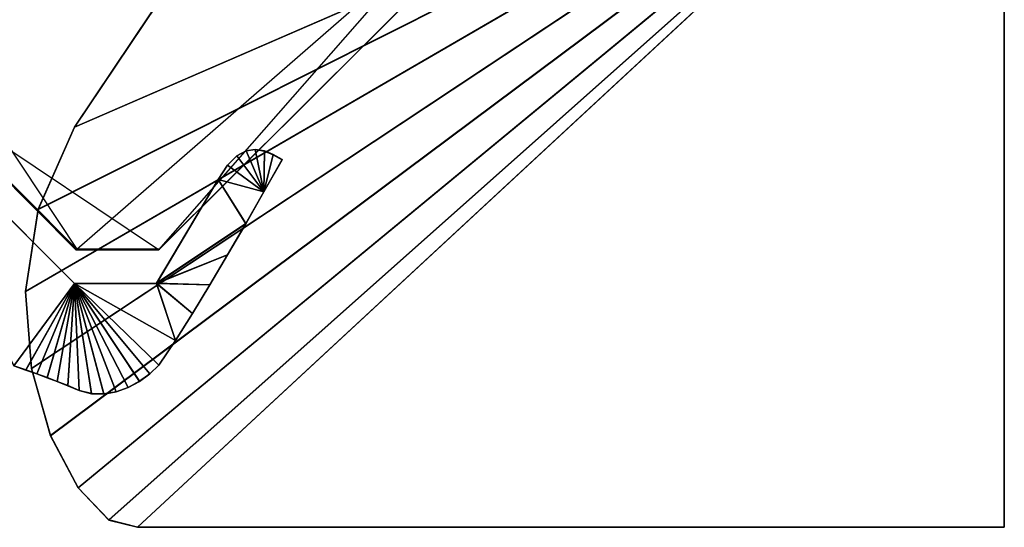
# Model space of a CAD drawing. Extents: x 0 to 0.9, y -0.037 to 0.019.
# Drawn here: x 0.05 to 0.055, y -0.008 to -0.006 of the extents above; entities that cross this region are included whole.
import ezdxf

# ---------------------------------------------------------------- set-up
doc = ezdxf.new("R2010")
doc.units = 0

msp = doc.modelspace()

# ---------------------------------------------------------------- linework, layer by layer
for points in [[(0.0519937, -0.0028758, 0.0000072), (0.0490573, -0.0058006, 0.0000072), (0.0490564, -0.0062249, 0.0000072), (0.0519937, -0.0028758, 0.0000072)], [(0.0503256, -0.0070741, 0.0000072), (0.053262, -0.0041492, 0.0000072), (0.0532629, -0.003725, 0.0000072), (0.0503256, -0.0070741, 0.0000072)], [(0.0503296, -0.0070701, 1.894755), (0.0499054, -0.0070693, 1.894755), (0.053266, -0.0041453, 1.894755), (0.0503296, -0.0070701, 1.894755)], [(0.0503296, -0.0070701, 1.894755), (0.053266, -0.0041453, 1.894755), (0.053262, -0.0041492, 0.0000072), (0.0503296, -0.0070701, 1.894755)], [(0.053262, -0.0041492, 0.0000072), (0.0503256, -0.0070741, 0.0000072), (0.0503296, -0.0070701, 1.894755), (0.053262, -0.0041492, 0.0000072)], [(0.0546683, -0.0043712, 1.8429545), (0.0496429, -0.0072868, 1.8429545), (0.0496729, -0.0076826, 1.8429545), (0.0546683, -0.0043712, 1.8429545)], [(0.0546683, -0.0043712, 1.8429545), (0.0497076, -0.0068652, 1.8429545), (0.0496429, -0.0072868, 1.8429545), (0.0546683, -0.0043712, 1.8429545)], [(0.0546683, -0.0043718, 0.0437065), (0.0496729, -0.0076832, 0.0437065), (0.0496429, -0.0072874, 0.0437065), (0.0546683, -0.0043718, 0.0437065)], [(0.0546683, -0.0043718, 0.0437065), (0.0496429, -0.0072874, 0.0437065), (0.0497076, -0.0068658, 0.0437065), (0.0546683, -0.0043718, 0.0437065)], [(0.0546683, -0.0043712, 1.8429545), (0.0496729, -0.0076826, 1.8429545), (0.0497714, -0.0080271, 1.8429545), (0.0546683, -0.0043712, 1.8429545)], [(0.0546683, -0.0043718, 0.0437065), (0.0497714, -0.0080277, 0.0437065), (0.0496729, -0.0076832, 0.0437065), (0.0546683, -0.0043718, 0.0437065)], [(0.0546683, -0.0043712, 1.8429545), (0.0498935, -0.0064433, 1.8429545), (0.0497076, -0.0068652, 1.8429545), (0.0546683, -0.0043712, 1.8429545)], [(0.0546683, -0.0043718, 0.0437065), (0.0497076, -0.0068658, 0.0437065), (0.0498935, -0.0064438, 0.0437065), (0.0546683, -0.0043718, 0.0437065)], [(0.0546683, -0.0043712, 1.8429545), (0.0497714, -0.0080271, 1.8429545), (0.0499124, -0.0082947, 1.8429545), (0.0546683, -0.0043712, 1.8429545)], [(0.0546683, -0.0043718, 0.0437065), (0.0499124, -0.0082953, 0.0437065), (0.0497714, -0.0080277, 0.0437065), (0.0546683, -0.0043718, 0.0437065)], [(0.0546683, -0.0043712, 1.8429545), (0.0503882, -0.0057047, 1.8429545), (0.0498935, -0.0064433, 1.8429545), (0.0546683, -0.0043712, 1.8429545)], [(0.0546683, -0.0043718, 0.0437065), (0.0498935, -0.0064438, 0.0437065), (0.0503882, -0.0057053, 0.0437065), (0.0546683, -0.0043718, 0.0437065)], [(0.0546683, -0.0043712, 1.8429545), (0.0499124, -0.0082947, 1.8429545), (0.0500696, -0.00846, 1.8429545), (0.0546683, -0.0043712, 1.8429545)], [(0.0546683, -0.0043718, 0.0437065), (0.0500696, -0.0084606, 0.0437065), (0.0499124, -0.0082953, 0.0437065), (0.0546683, -0.0043718, 0.0437065)], [(0.0546683, -0.0043712, 1.8429545), (0.0500696, -0.00846, 1.8429545), (0.050217, -0.0084974, 1.8429545), (0.0546683, -0.0043712, 1.8429545)], [(0.0546683, -0.0043718, 0.0437065), (0.050217, -0.008498, 0.0437065), (0.0500696, -0.0084606, 0.0437065), (0.0546683, -0.0043718, 0.0437065)], [(0.0546683, -0.0043712, 1.8429545), (0.050217, -0.0084974, 1.8429545), (0.0546683, -0.0084974, 1.8429545), (0.0546683, -0.0043712, 1.8429545)], [(0.0546683, -0.0043718, 0.0437065), (0.0546683, -0.008498, 0.0437065), (0.050217, -0.008498, 0.0437065), (0.0546683, -0.0043718, 0.0437065)], [(0.0546683, -0.0043718, 0.0437065), (0.0546683, -0.0043712, 1.8429545), (0.0546683, -0.0084974, 1.8429545), (0.0546683, -0.0043718, 0.0437065)], [(0.0546683, -0.0043718, 0.0437065), (0.0546683, -0.0084974, 1.8429545), (0.0546683, -0.008498, 0.0437065), (0.0546683, -0.0043718, 0.0437065)], [(0.0498935, -0.0064438, 0.0437065), (0.0503882, -0.0057047, 1.8429545), (0.0503882, -0.0057053, 0.0437065), (0.0498935, -0.0064438, 0.0437065)], [(0.0498935, -0.0064438, 0.0437065), (0.0498935, -0.0064433, 1.8429545), (0.0503882, -0.0057047, 1.8429545), (0.0498935, -0.0064438, 0.0437065)], [(0.0499054, -0.0070693, 1.894755), (0.0490604, -0.006221, 1.894755), (0.0490613, -0.0057967, 1.894755), (0.0499054, -0.0070693, 1.894755)], [(0.0489053, -0.0062565, -0.0000007), (0.0489053, -0.0062559, 1.8947471), (0.0498932, -0.0072459, 1.8947471), (0.0489053, -0.0062565, -0.0000007)], [(0.0489053, -0.0062559, 1.8947471), (0.0495822, -0.0076682, 1.8947471), (0.0498932, -0.0072459, 1.8947471), (0.0489053, -0.0062559, 1.8947471)], [(0.0489053, -0.0062565, -0.0000007), (0.0498932, -0.0072459, 1.8947471), (0.0498932, -0.0072466, -0.0000007), (0.0489053, -0.0062565, -0.0000007)], [(0.0489053, -0.0062565, -0.0000007), (0.0498932, -0.0072466, -0.0000007), (0.0495822, -0.0076688, -0.0000007), (0.0489053, -0.0062565, -0.0000007)], [(0.0499014, -0.0070732, 0.0000072), (0.0490564, -0.0062249, 0.0000072), (0.0490604, -0.006221, 1.894755), (0.0499014, -0.0070732, 0.0000072)], [(0.0499014, -0.0070732, 0.0000072), (0.0503256, -0.0070741, 0.0000072), (0.0490564, -0.0062249, 0.0000072), (0.0499014, -0.0070732, 0.0000072)], [(0.0490604, -0.006221, 1.894755), (0.0499054, -0.0070693, 1.894755), (0.0499014, -0.0070732, 0.0000072), (0.0490604, -0.006221, 1.894755)], [(0.0497076, -0.0068658, 0.0437065), (0.0498935, -0.0064433, 1.8429545), (0.0498935, -0.0064438, 0.0437065), (0.0497076, -0.0068658, 0.0437065)], [(0.0497076, -0.0068658, 0.0437065), (0.0497076, -0.0068652, 1.8429545), (0.0498935, -0.0064433, 1.8429545), (0.0497076, -0.0068658, 0.0437065)], [(0.0507275, -0.0065906, -0.0000007), (0.0507748, -0.0065645, 1.8947471), (0.0507748, -0.0065651, -0.0000007), (0.0507275, -0.0065906, -0.0000007)], [(0.0507275, -0.0065906, -0.0000007), (0.0507275, -0.0065899, 1.8947471), (0.0507748, -0.0065645, 1.8947471), (0.0507275, -0.0065906, -0.0000007)], [(0.0507275, -0.0065899, 1.8947471), (0.0508667, -0.0067752, 1.8947471), (0.0507748, -0.0065645, 1.8947471), (0.0507275, -0.0065899, 1.8947471)], [(0.0507275, -0.0065906, -0.0000007), (0.0507748, -0.0065651, -0.0000007), (0.0508667, -0.0067758, -0.0000007), (0.0507275, -0.0065906, -0.0000007)], [(0.0507748, -0.0065651, -0.0000007), (0.0508221, -0.0065576, 1.8947471), (0.0508221, -0.0065582, -0.0000007), (0.0507748, -0.0065651, -0.0000007)], [(0.0507748, -0.0065651, -0.0000007), (0.0507748, -0.0065645, 1.8947471), (0.0508221, -0.0065576, 1.8947471), (0.0507748, -0.0065651, -0.0000007)], [(0.0507748, -0.0065645, 1.8947471), (0.0508667, -0.0067752, 1.8947471), (0.0508221, -0.0065576, 1.8947471), (0.0507748, -0.0065645, 1.8947471)], [(0.0507748, -0.0065651, -0.0000007), (0.0508221, -0.0065582, -0.0000007), (0.0508667, -0.0067758, -0.0000007), (0.0507748, -0.0065651, -0.0000007)], [(0.0508221, -0.0065582, -0.0000007), (0.0508221, -0.0065576, 1.8947471), (0.0508688, -0.0065655, 1.8947471), (0.0508221, -0.0065582, -0.0000007)], [(0.0508221, -0.0065576, 1.8947471), (0.0508667, -0.0067752, 1.8947471), (0.0508688, -0.0065655, 1.8947471), (0.0508221, -0.0065576, 1.8947471)], [(0.0508221, -0.0065582, -0.0000007), (0.0508688, -0.0065655, 1.8947471), (0.0508688, -0.0065661, -0.0000007), (0.0508221, -0.0065582, -0.0000007)], [(0.0508221, -0.0065582, -0.0000007), (0.0508688, -0.0065661, -0.0000007), (0.0508667, -0.0067758, -0.0000007), (0.0508221, -0.0065582, -0.0000007)], [(0.0508688, -0.0065655, 1.8947471), (0.0508667, -0.0067752, 1.8947471), (0.0509149, -0.0065842, 1.8947471), (0.0508688, -0.0065655, 1.8947471)], [(0.0508688, -0.0065661, -0.0000007), (0.0509149, -0.0065848, -0.0000007), (0.0508667, -0.0067758, -0.0000007), (0.0508688, -0.0065661, -0.0000007)], [(0.0508688, -0.0065661, -0.0000007), (0.0508688, -0.0065655, 1.8947471), (0.0509149, -0.0065842, 1.8947471), (0.0508688, -0.0065661, -0.0000007)], [(0.0508688, -0.0065661, -0.0000007), (0.0509149, -0.0065842, 1.8947471), (0.0509149, -0.0065848, -0.0000007), (0.0508688, -0.0065661, -0.0000007)], [(0.0506799, -0.0066385, -0.0000007), (0.0507275, -0.0065899, 1.8947471), (0.0507275, -0.0065906, -0.0000007), (0.0506799, -0.0066385, -0.0000007)], [(0.0506799, -0.0066385, -0.0000007), (0.0506799, -0.0066379, 1.8947471), (0.0507275, -0.0065899, 1.8947471), (0.0506799, -0.0066385, -0.0000007)], [(0.0506799, -0.0066379, 1.8947471), (0.0508667, -0.0067752, 1.8947471), (0.0507275, -0.0065899, 1.8947471), (0.0506799, -0.0066379, 1.8947471)], [(0.0506799, -0.0066385, -0.0000007), (0.0507275, -0.0065906, -0.0000007), (0.0508667, -0.0067758, -0.0000007), (0.0506799, -0.0066385, -0.0000007)], [(0.0509149, -0.0065842, 1.8947471), (0.0508667, -0.0067752, 1.8947471), (0.0509607, -0.00661, 1.8947471), (0.0509149, -0.0065842, 1.8947471)], [(0.0509149, -0.0065848, -0.0000007), (0.0509607, -0.0066106, -0.0000007), (0.0508667, -0.0067758, -0.0000007), (0.0509149, -0.0065848, -0.0000007)], [(0.0509607, -0.0066106, -0.0000007), (0.0509607, -0.00661, 1.8947471), (0.0508667, -0.0067752, 1.8947471), (0.0509607, -0.0066106, -0.0000007)], [(0.0509607, -0.0066106, -0.0000007), (0.0508667, -0.0067752, 1.8947471), (0.0508667, -0.0067758, -0.0000007), (0.0509607, -0.0066106, -0.0000007)], [(0.0509149, -0.0065848, -0.0000007), (0.0509149, -0.0065842, 1.8947471), (0.0509607, -0.00661, 1.8947471), (0.0509149, -0.0065848, -0.0000007)], [(0.0509149, -0.0065848, -0.0000007), (0.0509607, -0.00661, 1.8947471), (0.0509607, -0.0066106, -0.0000007), (0.0509149, -0.0065848, -0.0000007)], [(0.0506323, -0.0067128, -0.0000007), (0.0506799, -0.0066379, 1.8947471), (0.0506799, -0.0066385, -0.0000007), (0.0506323, -0.0067128, -0.0000007)], [(0.0506323, -0.0067128, -0.0000007), (0.0506323, -0.0067122, 1.8947471), (0.0506799, -0.0066379, 1.8947471), (0.0506323, -0.0067128, -0.0000007)], [(0.0506323, -0.0067122, 1.8947471), (0.0508667, -0.0067752, 1.8947471), (0.0506799, -0.0066379, 1.8947471), (0.0506323, -0.0067122, 1.8947471)], [(0.0506323, -0.0067128, -0.0000007), (0.0506799, -0.0066385, -0.0000007), (0.0508667, -0.0067758, -0.0000007), (0.0506323, -0.0067128, -0.0000007)], [(0.0503159, -0.0072458, -0.0000007), (0.0506323, -0.0067122, 1.8947471), (0.0506323, -0.0067128, -0.0000007), (0.0503159, -0.0072458, -0.0000007)], [(0.0503159, -0.0072458, -0.0000007), (0.0503159, -0.0072452, 1.8947471), (0.0506323, -0.0067122, 1.8947471), (0.0503159, -0.0072458, -0.0000007)], [(0.0503159, -0.0072452, 1.8947471), (0.050773, -0.0069387, 1.8947471), (0.0506323, -0.0067122, 1.8947471), (0.0503159, -0.0072452, 1.8947471)], [(0.0503159, -0.0072458, -0.0000007), (0.0506323, -0.0067128, -0.0000007), (0.050773, -0.0069393, -0.0000007), (0.0503159, -0.0072458, -0.0000007)], [(0.0506323, -0.0067122, 1.8947471), (0.050773, -0.0069387, 1.8947471), (0.0508667, -0.0067752, 1.8947471), (0.0506323, -0.0067122, 1.8947471)], [(0.0506323, -0.0067128, -0.0000007), (0.0508667, -0.0067758, -0.0000007), (0.050773, -0.0069393, -0.0000007), (0.0506323, -0.0067128, -0.0000007)], [(0.0508667, -0.0067758, -0.0000007), (0.0508667, -0.0067752, 1.8947471), (0.050773, -0.0069387, 1.8947471), (0.0508667, -0.0067758, -0.0000007)], [(0.0508667, -0.0067758, -0.0000007), (0.050773, -0.0069387, 1.8947471), (0.050773, -0.0069393, -0.0000007), (0.0508667, -0.0067758, -0.0000007)], [(0.0496429, -0.0072874, 0.0437065), (0.0497076, -0.0068652, 1.8429545), (0.0497076, -0.0068658, 0.0437065), (0.0496429, -0.0072874, 0.0437065)], [(0.0496429, -0.0072874, 0.0437065), (0.0496429, -0.0072868, 1.8429545), (0.0497076, -0.0068652, 1.8429545), (0.0496429, -0.0072874, 0.0437065)], [(0.0503159, -0.0072452, 1.8947471), (0.0506802, -0.0070985, 1.8947471), (0.050773, -0.0069387, 1.8947471), (0.0503159, -0.0072452, 1.8947471)], [(0.0503159, -0.0072458, -0.0000007), (0.050773, -0.0069393, -0.0000007), (0.0506802, -0.0070991, -0.0000007), (0.0503159, -0.0072458, -0.0000007)], [(0.050773, -0.0069393, -0.0000007), (0.050773, -0.0069387, 1.8947471), (0.0506802, -0.0070985, 1.8947471), (0.050773, -0.0069393, -0.0000007)], [(0.050773, -0.0069393, -0.0000007), (0.0506802, -0.0070985, 1.8947471), (0.0506802, -0.0070991, -0.0000007), (0.050773, -0.0069393, -0.0000007)], [(0.0503256, -0.0070741, 0.0000072), (0.0499014, -0.0070732, 0.0000072), (0.0499054, -0.0070693, 1.894755), (0.0503256, -0.0070741, 0.0000072)], [(0.0499054, -0.0070693, 1.894755), (0.0503296, -0.0070701, 1.894755), (0.0503256, -0.0070741, 0.0000072), (0.0499054, -0.0070693, 1.894755)], [(0.0503159, -0.0072452, 1.8947471), (0.0505887, -0.0072529, 1.8947471), (0.0506802, -0.0070985, 1.8947471), (0.0503159, -0.0072452, 1.8947471)], [(0.0503159, -0.0072458, -0.0000007), (0.0506802, -0.0070991, -0.0000007), (0.0505887, -0.0072535, -0.0000007), (0.0503159, -0.0072458, -0.0000007)], [(0.0506802, -0.0070991, -0.0000007), (0.0506802, -0.0070985, 1.8947471), (0.0505887, -0.0072529, 1.8947471), (0.0506802, -0.0070991, -0.0000007)], [(0.0506802, -0.0070991, -0.0000007), (0.0505887, -0.0072529, 1.8947471), (0.0505887, -0.0072535, -0.0000007), (0.0506802, -0.0070991, -0.0000007)], [(0.0498932, -0.0072459, 1.8947471), (0.0495822, -0.0076682, 1.8947471), (0.0496445, -0.0076901, 1.8947471), (0.0498932, -0.0072459, 1.8947471)], [(0.0498932, -0.0072466, -0.0000007), (0.0496445, -0.0076907, -0.0000007), (0.0495822, -0.0076688, -0.0000007), (0.0498932, -0.0072466, -0.0000007)], [(0.0498932, -0.0072459, 1.8947471), (0.0496445, -0.0076901, 1.8947471), (0.0497006, -0.0077101, 1.8947471), (0.0498932, -0.0072459, 1.8947471)], [(0.0498932, -0.0072466, -0.0000007), (0.0497006, -0.0077107, -0.0000007), (0.0496445, -0.0076907, -0.0000007), (0.0498932, -0.0072466, -0.0000007)], [(0.0498932, -0.0072459, 1.8947471), (0.0497006, -0.0077101, 1.8947471), (0.0497534, -0.0077293, 1.8947471), (0.0498932, -0.0072459, 1.8947471)], [(0.0498932, -0.0072466, -0.0000007), (0.0497534, -0.0077299, -0.0000007), (0.0497006, -0.0077107, -0.0000007), (0.0498932, -0.0072466, -0.0000007)], [(0.0498932, -0.0072459, 1.8947471), (0.0497534, -0.0077293, 1.8947471), (0.0498053, -0.0077491, 1.8947471), (0.0498932, -0.0072459, 1.8947471)], [(0.0498932, -0.0072466, -0.0000007), (0.0498053, -0.0077497, -0.0000007), (0.0497534, -0.0077299, -0.0000007), (0.0498932, -0.0072466, -0.0000007)], [(0.0498932, -0.0072459, 1.8947471), (0.0498053, -0.0077491, 1.8947471), (0.049859, -0.0077706, 1.8947471), (0.0498932, -0.0072459, 1.8947471)], [(0.0498932, -0.0072466, -0.0000007), (0.049859, -0.0077712, -0.0000007), (0.0498053, -0.0077497, -0.0000007), (0.0498932, -0.0072466, -0.0000007)], [(0.0498932, -0.0072459, 1.8947471), (0.049859, -0.0077706, 1.8947471), (0.0499173, -0.0077952, 1.8947471), (0.0498932, -0.0072459, 1.8947471)], [(0.0498932, -0.0072466, -0.0000007), (0.0499173, -0.0077958, -0.0000007), (0.049859, -0.0077712, -0.0000007), (0.0498932, -0.0072466, -0.0000007)], [(0.0498932, -0.0072466, -0.0000007), (0.0503159, -0.0072452, 1.8947471), (0.0503159, -0.0072458, -0.0000007), (0.0498932, -0.0072466, -0.0000007)], [(0.0498932, -0.0072466, -0.0000007), (0.0498932, -0.0072459, 1.8947471), (0.0503159, -0.0072452, 1.8947471), (0.0498932, -0.0072466, -0.0000007)], [(0.0498932, -0.0072459, 1.8947471), (0.050412, -0.007538, 1.8947471), (0.0503159, -0.0072452, 1.8947471), (0.0498932, -0.0072459, 1.8947471)], [(0.0498932, -0.0072466, -0.0000007), (0.0503159, -0.0072458, -0.0000007), (0.050412, -0.0075386, -0.0000007), (0.0498932, -0.0072466, -0.0000007)], [(0.0498932, -0.0072459, 1.8947471), (0.0503271, -0.0076651, 1.8947471), (0.050412, -0.007538, 1.8947471), (0.0498932, -0.0072459, 1.8947471)], [(0.0498932, -0.0072459, 1.8947471), (0.0502808, -0.0077096, 1.8947471), (0.0503271, -0.0076651, 1.8947471), (0.0498932, -0.0072459, 1.8947471)], [(0.0498932, -0.0072459, 1.8947471), (0.0502277, -0.0077484, 1.8947471), (0.0502808, -0.0077096, 1.8947471), (0.0498932, -0.0072459, 1.8947471)], [(0.0498932, -0.0072459, 1.8947471), (0.05017, -0.0077798, 1.8947471), (0.0502277, -0.0077484, 1.8947471), (0.0498932, -0.0072459, 1.8947471)], [(0.0498932, -0.0072459, 1.8947471), (0.0501086, -0.007802, 1.8947471), (0.05017, -0.0077798, 1.8947471), (0.0498932, -0.0072459, 1.8947471)], [(0.0498932, -0.0072459, 1.8947471), (0.0500452, -0.0078132, 1.8947471), (0.0501086, -0.007802, 1.8947471), (0.0498932, -0.0072459, 1.8947471)], [(0.0498932, -0.0072459, 1.8947471), (0.0499811, -0.0078115, 1.8947471), (0.0500452, -0.0078132, 1.8947471), (0.0498932, -0.0072459, 1.8947471)], [(0.0498932, -0.0072459, 1.8947471), (0.0499173, -0.0077952, 1.8947471), (0.0499811, -0.0078115, 1.8947471), (0.0498932, -0.0072459, 1.8947471)], [(0.0498932, -0.0072466, -0.0000007), (0.050412, -0.0075386, -0.0000007), (0.0503271, -0.0076657, -0.0000007), (0.0498932, -0.0072466, -0.0000007)], [(0.0498932, -0.0072466, -0.0000007), (0.0503271, -0.0076657, -0.0000007), (0.0502808, -0.0077102, -0.0000007), (0.0498932, -0.0072466, -0.0000007)], [(0.0498932, -0.0072466, -0.0000007), (0.0502808, -0.0077102, -0.0000007), (0.0502277, -0.007749, -0.0000007), (0.0498932, -0.0072466, -0.0000007)], [(0.0498932, -0.0072466, -0.0000007), (0.0502277, -0.007749, -0.0000007), (0.05017, -0.0077804, -0.0000007), (0.0498932, -0.0072466, -0.0000007)], [(0.0498932, -0.0072466, -0.0000007), (0.05017, -0.0077804, -0.0000007), (0.0501086, -0.0078027, -0.0000007), (0.0498932, -0.0072466, -0.0000007)], [(0.0498932, -0.0072466, -0.0000007), (0.0501086, -0.0078027, -0.0000007), (0.0500452, -0.0078138, -0.0000007), (0.0498932, -0.0072466, -0.0000007)], [(0.0498932, -0.0072466, -0.0000007), (0.0500452, -0.0078138, -0.0000007), (0.0499811, -0.0078122, -0.0000007), (0.0498932, -0.0072466, -0.0000007)], [(0.0498932, -0.0072466, -0.0000007), (0.0499811, -0.0078122, -0.0000007), (0.0499173, -0.0077958, -0.0000007), (0.0498932, -0.0072466, -0.0000007)], [(0.0503159, -0.0072452, 1.8947471), (0.0504993, -0.0074, 1.8947471), (0.0505887, -0.0072529, 1.8947471), (0.0503159, -0.0072452, 1.8947471)], [(0.0503159, -0.0072452, 1.8947471), (0.050412, -0.007538, 1.8947471), (0.0504993, -0.0074, 1.8947471), (0.0503159, -0.0072452, 1.8947471)], [(0.0503159, -0.0072458, -0.0000007), (0.0505887, -0.0072535, -0.0000007), (0.0504993, -0.0074006, -0.0000007), (0.0503159, -0.0072458, -0.0000007)], [(0.0503159, -0.0072458, -0.0000007), (0.0504993, -0.0074006, -0.0000007), (0.050412, -0.0075386, -0.0000007), (0.0503159, -0.0072458, -0.0000007)], [(0.0505887, -0.0072535, -0.0000007), (0.0505887, -0.0072529, 1.8947471), (0.0504993, -0.0074, 1.8947471), (0.0505887, -0.0072535, -0.0000007)], [(0.0505887, -0.0072535, -0.0000007), (0.0504993, -0.0074, 1.8947471), (0.0504993, -0.0074006, -0.0000007), (0.0505887, -0.0072535, -0.0000007)], [(0.0496729, -0.0076832, 0.0437065), (0.0496429, -0.0072868, 1.8429545), (0.0496429, -0.0072874, 0.0437065), (0.0496729, -0.0076832, 0.0437065)], [(0.0496729, -0.0076832, 0.0437065), (0.0496729, -0.0076826, 1.8429545), (0.0496429, -0.0072868, 1.8429545), (0.0496729, -0.0076832, 0.0437065)], [(0.0504993, -0.0074006, -0.0000007), (0.0504993, -0.0074, 1.8947471), (0.050412, -0.007538, 1.8947471), (0.0504993, -0.0074006, -0.0000007)], [(0.0504993, -0.0074006, -0.0000007), (0.050412, -0.007538, 1.8947471), (0.050412, -0.0075386, -0.0000007), (0.0504993, -0.0074006, -0.0000007)], [(0.050412, -0.0075386, -0.0000007), (0.050412, -0.007538, 1.8947471), (0.0503271, -0.0076651, 1.8947471), (0.050412, -0.0075386, -0.0000007)], [(0.050412, -0.0075386, -0.0000007), (0.0503271, -0.0076651, 1.8947471), (0.0503271, -0.0076657, -0.0000007), (0.050412, -0.0075386, -0.0000007)], [(0.0496445, -0.0076907, -0.0000007), (0.0495822, -0.0076682, 1.8947471), (0.0495822, -0.0076688, -0.0000007), (0.0496445, -0.0076907, -0.0000007)], [(0.0496445, -0.0076907, -0.0000007), (0.0496445, -0.0076901, 1.8947471), (0.0495822, -0.0076682, 1.8947471), (0.0496445, -0.0076907, -0.0000007)], [(0.0497714, -0.0080277, 0.0437065), (0.0496729, -0.0076826, 1.8429545), (0.0496729, -0.0076832, 0.0437065), (0.0497714, -0.0080277, 0.0437065)], [(0.0497714, -0.0080277, 0.0437065), (0.0497714, -0.0080271, 1.8429545), (0.0496729, -0.0076826, 1.8429545), (0.0497714, -0.0080277, 0.0437065)], [(0.0503271, -0.0076657, -0.0000007), (0.0503271, -0.0076651, 1.8947471), (0.0502808, -0.0077096, 1.8947471), (0.0503271, -0.0076657, -0.0000007)], [(0.0503271, -0.0076657, -0.0000007), (0.0502808, -0.0077096, 1.8947471), (0.0502808, -0.0077102, -0.0000007), (0.0503271, -0.0076657, -0.0000007)], [(0.0497006, -0.0077107, -0.0000007), (0.0496445, -0.0076901, 1.8947471), (0.0496445, -0.0076907, -0.0000007), (0.0497006, -0.0077107, -0.0000007)], [(0.0497006, -0.0077107, -0.0000007), (0.0497006, -0.0077101, 1.8947471), (0.0496445, -0.0076901, 1.8947471), (0.0497006, -0.0077107, -0.0000007)], [(0.0497534, -0.0077299, -0.0000007), (0.0497006, -0.0077101, 1.8947471), (0.0497006, -0.0077107, -0.0000007), (0.0497534, -0.0077299, -0.0000007)], [(0.0497534, -0.0077299, -0.0000007), (0.0497534, -0.0077293, 1.8947471), (0.0497006, -0.0077101, 1.8947471), (0.0497534, -0.0077299, -0.0000007)], [(0.0498053, -0.0077497, -0.0000007), (0.0497534, -0.0077293, 1.8947471), (0.0497534, -0.0077299, -0.0000007), (0.0498053, -0.0077497, -0.0000007)], [(0.0498053, -0.0077497, -0.0000007), (0.0498053, -0.0077491, 1.8947471), (0.0497534, -0.0077293, 1.8947471), (0.0498053, -0.0077497, -0.0000007)], [(0.0502808, -0.0077102, -0.0000007), (0.0502808, -0.0077096, 1.8947471), (0.0502277, -0.0077484, 1.8947471), (0.0502808, -0.0077102, -0.0000007)], [(0.0502808, -0.0077102, -0.0000007), (0.0502277, -0.0077484, 1.8947471), (0.0502277, -0.007749, -0.0000007), (0.0502808, -0.0077102, -0.0000007)], [(0.049859, -0.0077712, -0.0000007), (0.0498053, -0.0077491, 1.8947471), (0.0498053, -0.0077497, -0.0000007), (0.049859, -0.0077712, -0.0000007)], [(0.049859, -0.0077712, -0.0000007), (0.049859, -0.0077706, 1.8947471), (0.0498053, -0.0077491, 1.8947471), (0.049859, -0.0077712, -0.0000007)], [(0.0499173, -0.0077958, -0.0000007), (0.049859, -0.0077706, 1.8947471), (0.049859, -0.0077712, -0.0000007), (0.0499173, -0.0077958, -0.0000007)], [(0.0499173, -0.0077958, -0.0000007), (0.0499173, -0.0077952, 1.8947471), (0.049859, -0.0077706, 1.8947471), (0.0499173, -0.0077958, -0.0000007)], [(0.05017, -0.0077804, -0.0000007), (0.05017, -0.0077798, 1.8947471), (0.0501086, -0.007802, 1.8947471), (0.05017, -0.0077804, -0.0000007)], [(0.05017, -0.0077804, -0.0000007), (0.0501086, -0.007802, 1.8947471), (0.0501086, -0.0078027, -0.0000007), (0.05017, -0.0077804, -0.0000007)], [(0.0502277, -0.007749, -0.0000007), (0.0502277, -0.0077484, 1.8947471), (0.05017, -0.0077798, 1.8947471), (0.0502277, -0.007749, -0.0000007)], [(0.0502277, -0.007749, -0.0000007), (0.05017, -0.0077798, 1.8947471), (0.05017, -0.0077804, -0.0000007), (0.0502277, -0.007749, -0.0000007)], [(0.0499811, -0.0078122, -0.0000007), (0.0499173, -0.0077952, 1.8947471), (0.0499173, -0.0077958, -0.0000007), (0.0499811, -0.0078122, -0.0000007)], [(0.0499811, -0.0078122, -0.0000007), (0.0499811, -0.0078115, 1.8947471), (0.0499173, -0.0077952, 1.8947471), (0.0499811, -0.0078122, -0.0000007)], [(0.0500452, -0.0078138, -0.0000007), (0.0499811, -0.0078115, 1.8947471), (0.0499811, -0.0078122, -0.0000007), (0.0500452, -0.0078138, -0.0000007)], [(0.0500452, -0.0078138, -0.0000007), (0.0500452, -0.0078132, 1.8947471), (0.0499811, -0.0078115, 1.8947471), (0.0500452, -0.0078138, -0.0000007)], [(0.0501086, -0.0078027, -0.0000007), (0.0501086, -0.007802, 1.8947471), (0.0500452, -0.0078132, 1.8947471), (0.0501086, -0.0078027, -0.0000007)], [(0.0501086, -0.0078027, -0.0000007), (0.0500452, -0.0078132, 1.8947471), (0.0500452, -0.0078138, -0.0000007), (0.0501086, -0.0078027, -0.0000007)], [(0.0499124, -0.0082953, 0.0437065), (0.0497714, -0.0080271, 1.8429545), (0.0497714, -0.0080277, 0.0437065), (0.0499124, -0.0082953, 0.0437065)], [(0.0499124, -0.0082953, 0.0437065), (0.0499124, -0.0082947, 1.8429545), (0.0497714, -0.0080271, 1.8429545), (0.0499124, -0.0082953, 0.0437065)], [(0.0500696, -0.0084606, 0.0437065), (0.0499124, -0.0082947, 1.8429545), (0.0499124, -0.0082953, 0.0437065), (0.0500696, -0.0084606, 0.0437065)], [(0.0500696, -0.0084606, 0.0437065), (0.0500696, -0.00846, 1.8429545), (0.0499124, -0.0082947, 1.8429545), (0.0500696, -0.0084606, 0.0437065)], [(0.050217, -0.008498, 0.0437065), (0.0500696, -0.00846, 1.8429545), (0.0500696, -0.0084606, 0.0437065), (0.050217, -0.008498, 0.0437065)], [(0.050217, -0.008498, 0.0437065), (0.050217, -0.0084974, 1.8429545), (0.0500696, -0.00846, 1.8429545), (0.050217, -0.008498, 0.0437065)], [(0.0546683, -0.008498, 0.0437065), (0.050217, -0.0084974, 1.8429545), (0.050217, -0.008498, 0.0437065), (0.0546683, -0.008498, 0.0437065)], [(0.0546683, -0.008498, 0.0437065), (0.0546683, -0.0084974, 1.8429545), (0.050217, -0.0084974, 1.8429545), (0.0546683, -0.008498, 0.0437065)]]:
    msp.add_3dface(points)
at = {"color": 8, "true_color": 0x737373, "invisible_edges": 15}
for points in [[(0.0503256, -0.0070741, 0.0000072), (0.0519937, -0.0028758, 0.0000072), (0.0490564, -0.0062249, 0.0000072), (0.0503256, -0.0070741, 0.0000072)], [(0.0499054, -0.0070693, 1.894755), (0.0490613, -0.0057967, 1.894755), (0.0524219, -0.0028727, 1.894755), (0.0499054, -0.0070693, 1.894755)], [(0.0499054, -0.0070693, 1.894755), (0.0524219, -0.0028727, 1.894755), (0.053266, -0.0041453, 1.894755), (0.0499054, -0.0070693, 1.894755)], [(0.0503256, -0.0070741, 0.0000072), (0.0532629, -0.003725, 0.0000072), (0.0519937, -0.0028758, 0.0000072), (0.0503256, -0.0070741, 0.0000072)]]:
    msp.add_3dface(points, dxfattribs=at)

doc.saveas('drawing.dxf')
